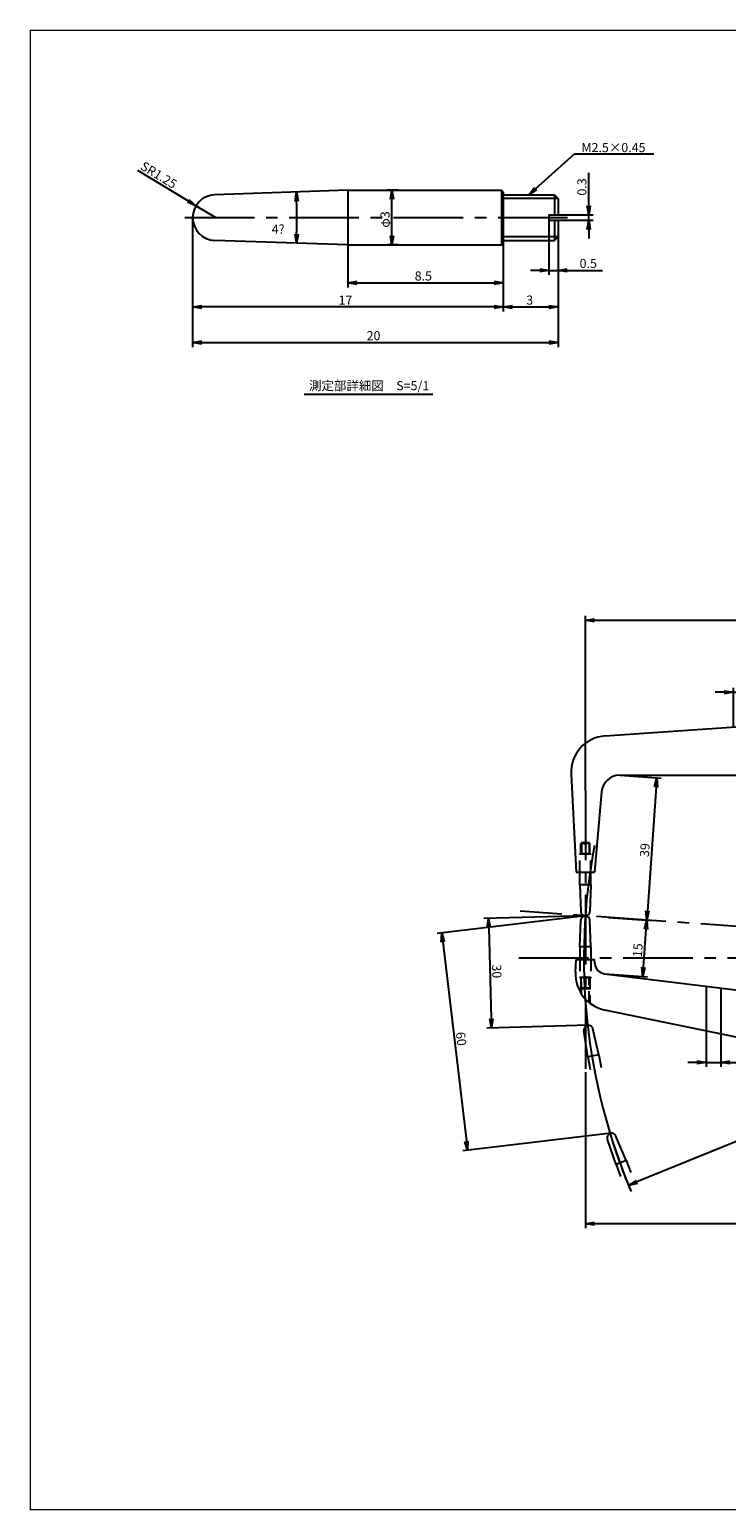
# Model space of a CAD drawing. Extents: x 1201 to 1768, y 198 to 604.
# Drawn here: x 1201 to 1392, y 198 to 604 of the extents above; entities that cross this region are included whole.
import ezdxf

# ---------------------------------------------------------------- set-up
doc = ezdxf.new("R2010")
doc.units = 0
for name, pattern in [('CENTER2', [28.575, 19.05, -3.175, 3.175, -3.175]), ('HIDDEN2', [4.7625, 3.175, -1.5875]), ('PHANTOM2', [31.75, 15.875, -3.175, 3.175, -3.175, 3.175, -3.175])]:
    doc.linetypes.add(name, pattern=pattern)
doc.layers.get('0').update_dxf_attribs({"linetype": 'CONTINUOUS'})
doc.layers.get('DEFPOINTS').update_dxf_attribs({"linetype": 'CONTINUOUS'})
for name, color, linetype in [('中心線', 4, 'CENTER2'), ('外形線', 7, 'CONTINUOUS'), ('寸法線', 2, 'CONTINUOUS'), ('想像線', 1, 'PHANTOM2'), ('文字', 6, 'CONTINUOUS'), ('隠れ線2', 1, 'HIDDEN2')]:
    doc.layers.add(name, color=color, linetype=linetype)
doc.styles.add('STYLE3', font='romans.shx', dxfattribs={"bigfont": 'bigfont.shx'})
doc.dimstyles.get("Standard").update_dxf_attribs({"dimtxt": 2.5, "dimasz": 2.5, "dimexe": 1.25, "dimexo": 0.625, "dimtad": 1, "dimcen": 2.5, "dimazin": 3, "dimtfac": 1, "dimtmove": 0, "dimatfit": 3})

# ---------------------------------------------------------------- blocks, each defined once
blk = doc.blocks.new('_OPEN')
at = {"color": 0, "linetype": 'BYBLOCK'}
for p, q in [((-1, 0.17), (0, 0)), ((0, 0), (-1, -0.17)), ((0, 0), (-1, 0))]:
    blk.add_line(p, q, dxfattribs=at)
blk = doc.blocks.new('*U153')
at = {"layer": '想像線', "color": 6, "style": 'STYLE3'}
blk.add_text('(4)', height=2.5, dxfattribs=at).set_placement((1402.97, 423.91))
blk = doc.blocks.new('*D43')
at = {"layer": 'DEFPOINTS', "color": 0}
for p in [(1397.82, 422.21), (1393.82, 412.7), (1397.82, 412.98)]:
    blk.add_point(p, dxfattribs=at)
at = {"layer": '想像線', "color": 2}
for p, q in [((1391.32, 422.21), (1388.82, 422.21)), ((1393.82, 412.7), (1393.82, 423.46)), ((1393.82, 422.21), (1397.82, 422.21)), ((1397.82, 412.98), (1397.82, 423.46)), ((1400.32, 422.21), (1408.83, 422.21))]:
    blk.add_line(p, q, dxfattribs=at)
at = {"layer": '外形線'}
blk.add_blockref('*U153', (0, 0), dxfattribs=at)
at = {"layer": '想像線', "color": 2, "xscale": 2.5, "yscale": 2.5, "zscale": 2.5}
blk.add_blockref('_OPEN', (1393.82, 422.21), dxfattribs=at)
at = {"layer": '想像線', "color": 2, "xscale": 2.5, "yscale": 2.5, "zscale": 2.5, "rotation": 180}
blk.add_blockref('_OPEN', (1397.82, 422.21), dxfattribs=at)
blk = doc.blocks.new('*U154')
at = {"layer": '想像線', "color": 6, "style": 'STYLE3'}
blk.add_text('(4)', height=2.5, dxfattribs=at).set_placement((1395.52, 322.6))
blk = doc.blocks.new('*D44')
at = {"layer": 'DEFPOINTS', "color": 0}
for p in [(1386.37, 329.52), (1390.37, 328.7), (1390.37, 320.9)]:
    blk.add_point(p, dxfattribs=at)
at = {"layer": '想像線', "color": 2}
for p, q in [((1386.37, 329.52), (1386.37, 319.65)), ((1390.37, 328.7), (1390.37, 319.65)), ((1383.87, 320.9), (1381.37, 320.9)), ((1386.37, 320.9), (1390.37, 320.9)), ((1392.87, 320.9), (1401.38, 320.9))]:
    blk.add_line(p, q, dxfattribs=at)
at = {"layer": '外形線'}
blk.add_blockref('*U154', (0, 0), dxfattribs=at)
at = {"layer": '想像線', "color": 2, "xscale": 2.5, "yscale": 2.5, "zscale": 2.5}
blk.add_blockref('_OPEN', (1386.37, 320.9), dxfattribs=at)
at = {"layer": '想像線', "color": 2, "xscale": 2.5, "yscale": 2.5, "zscale": 2.5, "rotation": 180}
blk.add_blockref('_OPEN', (1390.37, 320.9), dxfattribs=at)
blk = doc.blocks.new('*U157')
at = {"layer": '外形線', "color": 6, "style": 'STYLE3'}
blk.add_text('323.1', height=2.5, dxfattribs=at).set_placement((1509.86, 277.36))
blk = doc.blocks.new('*D47')
at = {"layer": 'DEFPOINTS', "color": 0}
for p in [(1676.4, 335.8), (1353.32, 318.22), (1353.32, 276.73)]:
    blk.add_point(p, dxfattribs=at)
at = {"layer": '外形線', "color": 2}
for p, q in [((1676.4, 335.8), (1676.4, 275.48)), ((1353.32, 318.22), (1353.32, 275.48)), ((1673.9, 276.73), (1355.82, 276.73))]:
    blk.add_line(p, q, dxfattribs=at)
at = {"layer": '外形線'}
blk.add_blockref('*U157', (0, 0), dxfattribs=at)
at = {"layer": '外形線', "color": 2, "xscale": 2.5, "yscale": 2.5, "zscale": 2.5, "rotation": 180}
blk.add_blockref('_OPEN', (1353.32, 276.73), dxfattribs=at)
at = {"layer": '外形線', "color": 2, "xscale": 2.5, "yscale": 2.5, "zscale": 2.5}
blk.add_blockref('_OPEN', (1676.4, 276.73), dxfattribs=at)
blk = doc.blocks.new('*U158')
at = {"layer": '外形線', "color": 6, "style": 'STYLE3'}
blk.add_text('135', height=2.5, dxfattribs=at).set_placement((1417.27, 442.55))
blk = doc.blocks.new('*D48')
at = {"layer": 'DEFPOINTS', "color": 0}
for p in [(1488.72, 441.92), (1488.72, 431.82), (1353.32, 395.34)]:
    blk.add_point(p, dxfattribs=at)
at = {"layer": '外形線', "color": 2}
for p, q in [((1353.32, 395.34), (1353.32, 443.17)), ((1355.82, 441.92), (1486.22, 441.92)), ((1488.72, 431.82), (1488.72, 443.17))]:
    blk.add_line(p, q, dxfattribs=at)
at = {"layer": '外形線', "color": 2, "xscale": 2.5, "yscale": 2.5, "zscale": 2.5, "rotation": 180}
blk.add_blockref('_OPEN', (1353.32, 441.92), dxfattribs=at)
at = {"layer": '外形線'}
blk.add_blockref('*U158', (0, 0), dxfattribs=at)
at = {"layer": '外形線', "color": 2, "xscale": 2.5, "yscale": 2.5, "zscale": 2.5}
blk.add_blockref('_OPEN', (1488.72, 441.92), dxfattribs=at)
blk = doc.blocks.new('*U159')
at = {"layer": '外形線', "color": 6, "style": 'STYLE3'}
blk.add_text('R165', height=2.5, rotation=22.1811, dxfattribs=at).set_placement((1421.59, 310.9))
blk = doc.blocks.new('*D40')
at = {"layer": 'DEFPOINTS', "color": 0}
for p in [(1517.91, 349.5), (1365.13, 287.2)]:
    blk.add_point(p, dxfattribs=at)
at = {"layer": '外形線', "color": 2}
blk.add_line((1431, 314.06), (1367.44, 288.15), dxfattribs=at)
blk.add_arc((1517.91, 349.5), 165, 197.6459, 202.6151, dxfattribs=at)
at = {"layer": '外形線'}
blk.add_blockref('*U159', (0, 0), dxfattribs=at)
at = {"layer": '外形線', "color": 2, "xscale": 2.5, "yscale": 2.5, "zscale": 2.5, "rotation": 202.1810888184386}
blk.add_blockref('_OPEN', (1365.13, 287.2), dxfattribs=at)
blk = doc.blocks.new('*U161')
at = {"layer": '外形線', "color": 6, "style": 'STYLE3'}
blk.add_text('30', height=2.5, rotation=271.5905, dxfattribs=at).set_placement((1327.77, 347.68))
blk = doc.blocks.new('*D35')
at = {"layer": 'DEFPOINTS', "color": 0}
for p in [(1353.31, 361.01), (1327.63, 330.3), (1354.14, 331.04)]:
    blk.add_point(p, dxfattribs=at)
at = {"layer": '外形線', "color": 2}
for p, q in [((1353.31, 361.01), (1325.55, 360.24)), ((1326.87, 357.77), (1327.56, 332.8)), ((1354.14, 331.04), (1326.38, 330.26))]:
    blk.add_line(p, q, dxfattribs=at)
at = {"layer": '外形線', "color": 2, "xscale": 2.5, "yscale": 2.5, "zscale": 2.5}
for p, rotation in [((1326.8, 360.27), 91.5905482875657), ((1327.63, 330.3), 271.5905482875657)]:
    blk.add_blockref('_OPEN', p, dxfattribs=dict(at, rotation=rotation))
at = {"layer": '外形線'}
blk.add_blockref('*U161', (0, 0), dxfattribs=at)
blk = doc.blocks.new('*U162')
at = {"layer": '外形線', "color": 6, "style": 'STYLE3'}
blk.add_text('60', height=2.5, rotation=276.7724, dxfattribs=at).set_placement((1317.86, 329.06))
blk = doc.blocks.new('*D36')
at = {"layer": 'DEFPOINTS', "color": 0}
for p in [(1353.31, 361.01), (1360.38, 301.47), (1321.06, 296.8)]:
    blk.add_point(p, dxfattribs=at)
at = {"layer": '外形線', "color": 2}
for p, q in [((1353.31, 361.01), (1312.75, 356.19)), ((1314.29, 353.86), (1320.77, 299.28)), ((1360.38, 301.47), (1319.82, 296.65))]:
    blk.add_line(p, q, dxfattribs=at)
at = {"layer": '外形線', "color": 2, "xscale": 2.5, "yscale": 2.5, "zscale": 2.5}
for p, rotation in [((1313.99, 356.34), 96.77237799905345), ((1321.06, 296.8), 276.7723779990535)]:
    blk.add_blockref('_OPEN', p, dxfattribs=dict(at, rotation=rotation))
at = {"layer": '外形線'}
blk.add_blockref('*U162', (0, 0), dxfattribs=at)
blk = doc.blocks.new('*U164')
at = {"layer": '外形線', "color": 6, "style": 'STYLE3'}
blk.add_text('39', height=2.5, rotation=86, dxfattribs=at).set_placement((1370.7, 377.04))
blk = doc.blocks.new('*D38')
at = {"layer": 'DEFPOINTS', "color": 0}
for p in [(1362.72, 399.5), (1359.99, 360.54), (1370.12, 359.83)]:
    blk.add_point(p, dxfattribs=at)
at = {"layer": '外形線', "color": 2}
for p, q in [((1362.72, 399.5), (1374.09, 398.7)), ((1372.67, 396.3), (1370.29, 362.33)), ((1359.99, 360.54), (1371.37, 359.75))]:
    blk.add_line(p, q, dxfattribs=at)
at = {"layer": '外形線', "color": 2, "xscale": 2.5, "yscale": 2.5, "zscale": 2.5}
for p, rotation in [((1372.84, 398.79), 85.99999999999984), ((1370.12, 359.83), 265.9999999999998)]:
    blk.add_blockref('_OPEN', p, dxfattribs=dict(at, rotation=rotation))
at = {"layer": '外形線'}
blk.add_blockref('*U164', (0, 0), dxfattribs=at)
blk = doc.blocks.new('*U166')
at = {"layer": '外形線', "color": 6, "style": 'STYLE3'}
blk.add_text('15', height=2.5, rotation=86, dxfattribs=at).set_placement((1368.78, 349.62))
blk = doc.blocks.new('*D33')
at = {"layer": 'DEFPOINTS', "color": 0}
for p in [(1359.62, 360.57), (1370.12, 359.83), (1358.54, 345.16)]:
    blk.add_point(p, dxfattribs=at)
at = {"layer": '外形線', "color": 2}
for p, q in [((1359.62, 360.57), (1371.37, 359.75)), ((1369.22, 346.92), (1369.95, 357.34)), ((1358.54, 345.16), (1370.29, 344.34))]:
    blk.add_line(p, q, dxfattribs=at)
at = {"layer": '外形線', "color": 2, "xscale": 2.5, "yscale": 2.5, "zscale": 2.5}
for p, rotation in [((1370.12, 359.83), 86.0000000000001), ((1369.04, 344.43), 266.0000000000001)]:
    blk.add_blockref('_OPEN', p, dxfattribs=dict(at, rotation=rotation))
at = {"layer": '外形線'}
blk.add_blockref('*U166', (0, 0), dxfattribs=at)
blk = doc.blocks.new('*U169')
at = {"layer": '外形線', "color": 6, "style": 'STYLE3'}
blk.add_text('3', height=2.5, dxfattribs=at).set_placement((1337.14, 528.33))
blk = doc.blocks.new('*D49')
at = {"layer": 'DEFPOINTS', "color": 0}
for p in [(1330.83, 545.17), (1345.83, 546.92), (1345.83, 527.71)]:
    blk.add_point(p, dxfattribs=at)
at = {"layer": '外形線', "color": 2}
for p, q in [((1330.83, 545.17), (1330.83, 526.46)), ((1345.83, 546.92), (1345.83, 526.46)), ((1333.33, 527.71), (1343.33, 527.71))]:
    blk.add_line(p, q, dxfattribs=at)
at = {"layer": '外形線', "color": 2, "xscale": 2.5, "yscale": 2.5, "zscale": 2.5, "rotation": 180}
blk.add_blockref('_OPEN', (1330.83, 527.71), dxfattribs=at)
at = {"layer": '外形線'}
blk.add_blockref('*U169', (0, 0), dxfattribs=at)
at = {"layer": '外形線', "color": 2, "xscale": 2.5, "yscale": 2.5, "zscale": 2.5}
blk.add_blockref('_OPEN', (1345.83, 527.71), dxfattribs=at)
blk = doc.blocks.new('*U170')
at = {"layer": '外形線', "color": 6, "style": 'STYLE3'}
blk.add_text('17', height=2.5, dxfattribs=at).set_placement((1285.77, 528.33))
blk = doc.blocks.new('*D50')
at = {"layer": 'DEFPOINTS', "color": 0}
for p in [(1245.83, 552.17), (1330.83, 545.17), (1245.83, 527.71)]:
    blk.add_point(p, dxfattribs=at)
at = {"layer": '外形線', "color": 2}
for p, q in [((1245.83, 552.17), (1245.83, 526.46)), ((1330.83, 545.17), (1330.83, 526.46)), ((1328.33, 527.71), (1248.33, 527.71))]:
    blk.add_line(p, q, dxfattribs=at)
at = {"layer": '外形線', "color": 2, "xscale": 2.5, "yscale": 2.5, "zscale": 2.5, "rotation": 180}
blk.add_blockref('_OPEN', (1245.83, 527.71), dxfattribs=at)
at = {"layer": '外形線'}
blk.add_blockref('*U170', (0, 0), dxfattribs=at)
at = {"layer": '外形線', "color": 2, "xscale": 2.5, "yscale": 2.5, "zscale": 2.5}
blk.add_blockref('_OPEN', (1330.83, 527.71), dxfattribs=at)
blk = doc.blocks.new('*U171')
at = {"layer": '外形線', "color": 6, "style": 'STYLE3'}
blk.add_text('20', height=2.5, dxfattribs=at).set_placement((1293.45, 518.58))
blk = doc.blocks.new('*D51')
at = {"layer": 'DEFPOINTS', "color": 0}
for p in [(1245.83, 552.17), (1345.83, 546.92), (1345.83, 517.96)]:
    blk.add_point(p, dxfattribs=at)
at = {"layer": '外形線', "color": 2}
for p, q in [((1245.83, 552.17), (1245.83, 516.71)), ((1345.83, 546.92), (1345.83, 516.71)), ((1248.33, 517.96), (1343.33, 517.96))]:
    blk.add_line(p, q, dxfattribs=at)
at = {"layer": '外形線'}
blk.add_blockref('*U171', (0, 0), dxfattribs=at)
at = {"layer": '外形線', "color": 2, "xscale": 2.5, "yscale": 2.5, "zscale": 2.5, "rotation": 180}
blk.add_blockref('_OPEN', (1245.83, 517.96), dxfattribs=at)
at = {"layer": '外形線', "color": 2, "xscale": 2.5, "yscale": 2.5, "zscale": 2.5}
blk.add_blockref('_OPEN', (1345.83, 517.96), dxfattribs=at)
blk = doc.blocks.new('*U172')
at = {"layer": '外形線', "color": 6, "style": 'STYLE3'}
blk.add_text('φ3', height=2.5, rotation=90, dxfattribs=at).set_placement((1299.75, 549.41))
blk = doc.blocks.new('*D52')
at = {"layer": 'DEFPOINTS', "color": 0}
for p in [(1300.37, 559.67), (1302.1, 559.67), (1302.1, 544.67)]:
    blk.add_point(p, dxfattribs=at)
at = {"layer": '外形線', "color": 2}
for p, q in [((1302.1, 559.67), (1299.12, 559.67)), ((1300.37, 547.17), (1300.37, 557.17)), ((1302.1, 544.67), (1299.12, 544.67))]:
    blk.add_line(p, q, dxfattribs=at)
at = {"layer": '外形線', "color": 2, "xscale": 2.5, "yscale": 2.5, "zscale": 2.5}
for p, rotation in [((1300.37, 559.67), 90), ((1300.37, 544.67), 270)]:
    blk.add_blockref('_OPEN', p, dxfattribs=dict(at, rotation=rotation))
at = {"layer": '外形線'}
blk.add_blockref('*U172', (0, 0), dxfattribs=at)
blk = doc.blocks.new('*U168')
at = {"layer": '外形線', "color": 2, "linetype": 'BYBLOCK'}
blk.add_line((1350.36, 569.59), (1350.72, 569.59), dxfattribs=at)
for points in [[(1339.7, 560.08), (1350.36, 569.59)], [(1350.72, 569.59), (1372.03, 569.59)]]:
    blk.add_lwpolyline(points, dxfattribs=at)
at = {"layer": '外形線', "color": 2, "xscale": 2.5, "yscale": 2.5, "zscale": 2.5, "rotation": 221.7097988221959}
blk.add_blockref('_OPEN', (1337.83, 558.42), dxfattribs=at)
at = {"layer": '外形線', "color": 6, "style": 'STYLE3'}
blk.add_text('M2.5×0.45', height=2.5, dxfattribs=at).set_placement((1352.24, 570.09))
blk = doc.blocks.new('*U173')
at = {"layer": '外形線', "color": 6, "style": 'STYLE3'}
blk.add_text('8.5', height=2.5, dxfattribs=at).set_placement((1306.6, 534.94))
blk = doc.blocks.new('*D53')
at = {"layer": 'DEFPOINTS', "color": 0}
for p in [(1288.33, 544.67), (1330.83, 545.17), (1330.83, 534.31)]:
    blk.add_point(p, dxfattribs=at)
at = {"layer": '外形線', "color": 2}
for p, q in [((1288.33, 544.67), (1288.33, 533.06)), ((1330.83, 545.17), (1330.83, 533.06)), ((1290.83, 534.31), (1328.33, 534.31))]:
    blk.add_line(p, q, dxfattribs=at)
at = {"layer": '外形線'}
blk.add_blockref('*U173', (0, 0), dxfattribs=at)
at = {"layer": '外形線', "color": 2, "xscale": 2.5, "yscale": 2.5, "zscale": 2.5, "rotation": 180}
blk.add_blockref('_OPEN', (1288.33, 534.31), dxfattribs=at)
at = {"layer": '外形線', "color": 2, "xscale": 2.5, "yscale": 2.5, "zscale": 2.5}
blk.add_blockref('_OPEN', (1330.83, 534.31), dxfattribs=at)
blk = doc.blocks.new('*U174')
at = {"layer": '外形線', "color": 6, "style": 'STYLE3'}
blk.add_text('0.3', height=2.5, rotation=90, dxfattribs=at).set_placement((1353.61, 558.19))
blk = doc.blocks.new('*D54')
at = {"layer": 'DEFPOINTS', "color": 0}
for p in [(1345.83, 552.92), (1345.83, 551.42), (1354.23, 552.92)]:
    blk.add_point(p, dxfattribs=at)
at = {"layer": '外形線', "color": 2}
for p, q in [((1354.23, 555.42), (1354.23, 564.41)), ((1345.83, 552.92), (1355.48, 552.92)), ((1345.83, 551.42), (1355.48, 551.42)), ((1354.23, 551.42), (1354.23, 552.92)), ((1354.23, 548.92), (1354.23, 546.42))]:
    blk.add_line(p, q, dxfattribs=at)
at = {"layer": '外形線'}
blk.add_blockref('*U174', (0, 0), dxfattribs=at)
at = {"layer": '外形線', "color": 2, "xscale": 2.5, "yscale": 2.5, "zscale": 2.5}
for p, rotation in [((1354.23, 552.92), 270), ((1354.23, 551.42), 90)]:
    blk.add_blockref('_OPEN', p, dxfattribs=dict(at, rotation=rotation))
blk = doc.blocks.new('*U175')
at = {"layer": '外形線', "color": 6, "style": 'STYLE3'}
blk.add_text('0.5', height=2.5, dxfattribs=at).set_placement((1351.75, 538.36))
blk = doc.blocks.new('*D55')
at = {"layer": 'DEFPOINTS', "color": 0}
for p in [(1343.33, 551.42), (1345.83, 546.92), (1343.33, 537.73)]:
    blk.add_point(p, dxfattribs=at)
at = {"layer": '外形線', "color": 2}
for p, q in [((1343.33, 551.42), (1343.33, 536.48)), ((1345.83, 546.92), (1345.83, 536.48)), ((1340.83, 537.73), (1338.33, 537.73)), ((1343.33, 537.73), (1345.83, 537.73)), ((1348.33, 537.73), (1357.97, 537.73))]:
    blk.add_line(p, q, dxfattribs=at)
at = {"layer": '外形線'}
blk.add_blockref('*U175', (0, 0), dxfattribs=at)
at = {"layer": '外形線', "color": 2, "xscale": 2.5, "yscale": 2.5, "zscale": 2.5}
blk.add_blockref('_OPEN', (1343.33, 537.73), dxfattribs=at)
at = {"layer": '外形線', "color": 2, "xscale": 2.5, "yscale": 2.5, "zscale": 2.5, "rotation": 180}
blk.add_blockref('_OPEN', (1345.83, 537.73), dxfattribs=at)
blk = doc.blocks.new('*U176')
at = {"layer": '外形線', "color": 6, "style": 'STYLE3'}
blk.add_text('SR1.25', height=2.5, rotation=328.6636, dxfattribs=at).set_placement((1231.28, 565.57))
blk = doc.blocks.new('*D56')
at = {"layer": 'DEFPOINTS', "color": 0}
for p in [(1246.74, 555.42), (1252.08, 552.17)]:
    blk.add_point(p, dxfattribs=at)
at = {"layer": '外形線', "color": 2}
for p, q in [((1230.73, 565.17), (1244.61, 556.72)), ((1252.08, 552.17), (1246.74, 555.42))]:
    blk.add_line(p, q, dxfattribs=at)
at = {"layer": '外形線'}
blk.add_blockref('*U176', (0, 0), dxfattribs=at)
at = {"layer": '外形線', "color": 2, "xscale": 2.5, "yscale": 2.5, "zscale": 2.5, "rotation": 328.6635938727234}
blk.add_blockref('_OPEN', (1246.74, 555.42), dxfattribs=at)
blk = doc.blocks.new('*D57')
at = {"layer": 'DEFPOINTS', "color": 0}
for p in [(1288.33, 559.67), (1251.87, 558.42), (1274.32, 549.83), (1251.87, 545.92), (1288.33, 544.67)]:
    blk.add_point(p, dxfattribs=at)
at = {"layer": '外形線', "color": 2}
blk.add_arc((1070.18, 552.17), 204.15, 358.7326, 1.2674, dxfattribs=at)
at = {"layer": '外形線', "color": 2, "xscale": 2.5, "yscale": 2.5, "zscale": 2.5}
for p, rotation in [((1274.21, 559.19), 91.61824544802946), ((1274.21, 545.16), 268.3817545519719)]:
    blk.add_blockref('_OPEN', p, dxfattribs=dict(at, rotation=rotation))
at = {"layer": '外形線', "color": 6, "style": 'STYLE3'}
blk.add_text('4?', height=2.5, dxfattribs=at).set_placement((1267.46, 547.75))

msp = doc.modelspace()

# ---------------------------------------------------------------- linework, layer by layer
at = {"layer": '中心線'}
for p, q in [((1243.695, 552.171), (1349.567, 552.171)), ((1353.316, 395.336), (1353.316, 318.222)), ((1517.914, 349.498), (1335.429, 362.259)), ((1335.086, 349.498), (1680.825, 349.498))]:
    msp.add_line(p, q, dxfattribs=at)
at = {"layer": '外形線'}
for p, q in [((1288.331, 559.671), (1251.866, 558.417)), ((1288.331, 559.671), (1288.331, 544.671)), ((1288.331, 559.671), (1330.33, 559.671)), ((1330.33, 559.671), (1330.83, 559.171)), ((1330.33, 559.671), (1330.33, 544.671)), ((1330.83, 559.171), (1330.83, 545.171)), ((1330.83, 558.421), (1344.83, 558.421)), ((1344.83, 558.421), (1345.83, 557.421)), ((1344.83, 558.421), (1344.83, 552.921)), ((1345.83, 557.421), (1345.83, 552.921)), ((1343.33, 552.921), (1343.33, 551.421)), ((1343.33, 552.921), (1345.83, 552.921)), ((1343.33, 551.421), (1345.83, 551.421)), ((1344.83, 551.421), (1344.83, 545.921)), ((1345.83, 551.421), (1345.83, 546.921)), ((1288.331, 544.671), (1251.866, 545.925)), ((1288.331, 544.671), (1330.33, 544.671)), ((1330.33, 544.671), (1330.83, 545.171)), ((1330.83, 545.921), (1344.83, 545.921)), ((1345.83, 546.921), (1344.83, 545.921)), ((1276.395, 503.807), (1311.537, 503.807)), ((1358.71, 410.271), (1459.161, 417.217)), ((1349.414, 399.772), (1350.816, 373.008)), ((1362.715, 399.498), (1473.914, 399.498)), ((1357.734, 394.934), (1355.816, 373.008)), ((1350.816, 373.008), (1355.816, 373.008)), ((1351.816, 369.508), (1351.816, 373.008)), ((1354.816, 369.508), (1354.816, 373.008)), ((1354.816, 369.508), (1351.816, 369.508)), ((1351.816, 369.508), (1352.067, 362.215)), ((1354.816, 369.508), (1354.566, 362.215)), ((1351.816, 352.508), (1352.067, 359.801)), ((1354.816, 352.508), (1354.566, 359.801)), ((1350.636, 345.575), (1350.816, 349.008)), ((1350.816, 349.008), (1355.816, 349.008)), ((1354.816, 352.508), (1351.816, 352.508)), ((1351.816, 352.508), (1351.816, 349.008)), ((1354.816, 352.508), (1354.816, 349.008)), ((1355.915, 347.876), (1355.816, 349.008)), ((1358.538, 345.16), (1485.499, 329.569)), ((1358.6, 335.258), (1489.625, 308.196))]:
    msp.add_line(p, q, dxfattribs=at)
at = {"layer": '外形線', "const_width": 0.4}
msp.add_lwpolyline([(1753.406, 198.434), (1201.406, 198.434), (1201.406, 603.434), (1753.406, 603.434)], close=True, dxfattribs=at)
at = {"layer": '外形線'}
for centre, radius, start, end in [((1252.08, 552.171), 6.25, 91.96907, 268.03093), ((1359.4, 400.295), 10, 93.95565, 183), ((1362.715, 394.498), 5, 90, 175), ((1353.316, 362.258), 1.25, 181.96907, 358.03093), ((1353.316, 359.758), 1.25, 1.96907, 178.03093), ((1360.623, 345.051), 10, 177, 258.33026), ((1358.904, 348.138), 3, 185, 262.99891)]:
    msp.add_arc(centre, radius, start, end, dxfattribs=at)
at = {"layer": '寸法線'}
for p, q in [((1345.83, 557.421), (1330.83, 557.421)), ((1345.83, 546.921), (1330.83, 546.921))]:
    msp.add_line(p, q, dxfattribs=at)
msp.add_arc((1517.914, 349.498), 165, 169.2544, 202.81748, dxfattribs=at)
at = {"layer": '想像線'}
for p, q in [((1386.373, 341.742), (1386.373, 329.522)), ((1390.373, 341.251), (1390.373, 328.696)), ((1354.017, 322.384), (1352.943, 329.602)), ((1356.967, 322.927), (1355.4, 330.054)), ((1356.967, 322.927), (1354.017, 322.384)), ((1354.017, 322.384), (1354.65, 318.942)), ((1356.967, 322.927), (1357.601, 319.485)), ((1364.523, 293.989), (1361.681, 300.711)), ((1361.722, 292.917), (1359.348, 299.817)), ((1364.523, 293.989), (1361.722, 292.917)), ((1361.722, 292.917), (1362.973, 289.648)), ((1364.523, 293.989), (1365.775, 290.721))]:
    msp.add_line(p, q, dxfattribs=at)
for centre, start, end in [((1354.179, 329.786), 12.40088, 188.46275), ((1360.53, 300.224), 22.92043, 198.9823)]:
    msp.add_arc(centre, 1.25, start, end, dxfattribs=at)
at = {"layer": '隠れ線2'}
for p, q in [((1351.816, 377.908), (1351.916, 378.008)), ((1354.816, 377.908), (1351.816, 377.908)), ((1351.816, 373.008), (1351.816, 377.908)), ((1354.716, 378.008), (1351.916, 378.008)), ((1352.266, 381.008), (1352.066, 380.808)), ((1352.066, 378.008), (1352.066, 380.808)), ((1353.166, 380.808), (1352.066, 380.808)), ((1353.166, 381.008), (1352.266, 381.008)), ((1352.266, 381.008), (1352.266, 378.008)), ((1353.166, 380.508), (1353.166, 381.008)), ((1353.466, 380.508), (1353.166, 380.508)), ((1354.366, 381.008), (1353.466, 381.008)), ((1353.466, 380.508), (1353.466, 381.008)), ((1354.566, 380.808), (1353.466, 380.808)), ((1354.566, 380.808), (1354.366, 381.008)), ((1354.366, 381.008), (1354.366, 378.008)), ((1354.566, 378.008), (1354.566, 380.808)), ((1354.816, 377.908), (1354.716, 378.008)), ((1354.816, 373.008), (1354.816, 377.908)), ((1351.816, 349.008), (1351.816, 344.108)), ((1354.816, 349.008), (1354.816, 344.108)), ((1354.816, 344.108), (1351.816, 344.108)), ((1351.816, 344.108), (1351.916, 344.008)), ((1354.716, 344.008), (1351.916, 344.008)), ((1352.066, 344.008), (1352.066, 339.876)), ((1352.266, 341.008), (1352.066, 341.208)), ((1353.166, 341.208), (1352.066, 341.208)), ((1352.266, 339.559), (1352.266, 344.008)), ((1353.166, 341.008), (1352.266, 341.008)), ((1353.466, 341.508), (1353.166, 341.508)), ((1353.166, 341.508), (1353.166, 341.008)), ((1353.466, 341.508), (1353.466, 341.008)), ((1354.566, 341.208), (1353.466, 341.208)), ((1354.366, 341.008), (1353.466, 341.008)), ((1354.366, 337.25), (1354.366, 344.008)), ((1354.566, 341.208), (1354.366, 341.008)), ((1354.566, 344.008), (1354.566, 337.094)), ((1354.816, 344.108), (1354.716, 344.008))]:
    msp.add_line(p, q, dxfattribs=at)

# ---------------------------------------------------------------- block references
at = {"layer": '外形線'}
msp.add_blockref('*U168', (0, 0), dxfattribs=at)

# ---------------------------------------------------------------- texts
at = {"layer": '文字', "style": 'STYLE3'}
msp.add_text('測定部詳細図\u3000S=5/1', height=2.5, dxfattribs=at).set_placement((1277.676, 504.905))

# ---------------------------------------------------------------- dimensions: what is measured, and where the dimension line sits
at = {"layer": '外形線'}
dim = msp.add_radius_dim(center=(1252.08, 552.171), mpoint=(1246.742, 555.422), text='S<>', dimstyle='Standard', override={"dimdec": 2}, dxfattribs=at)
dim.commit()
dim.dimension.update_dxf_attribs({"geometry": '*D56', "text_midpoint": (1237.574, 563.199)})
dim = msp.add_linear_dim(base=(1354.234, 552.921), p1=(1345.83, 551.421), p2=(1345.83, 552.921), angle=90, dimstyle='Standard', dxfattribs=at)
dim.commit()
dim.dimension.update_dxf_attribs({"geometry": '*D54', "text_midpoint": (1352.359, 561.165)})
dim = msp.add_angular_dim_2l(base=(1274.319, 549.833), line1=((1288.331, 544.671), (1251.866, 545.925)), line2=((1288.331, 559.671), (1251.866, 558.417)), dimstyle='Standard', override={"dimdec": 0}, dxfattribs=at)
dim.commit()
dim.dimension.update_dxf_attribs({"geometry": '*D57', "text_midpoint": (1272.457, 552.171)})
dim = msp.add_linear_dim(base=(1300.375, 559.671), p1=(1302.101, 544.671), p2=(1302.101, 559.671), angle=90, text='φ<>', dimstyle='Standard', dxfattribs=at)
dim.commit()
dim.dimension.update_dxf_attribs({"geometry": '*D52', "text_midpoint": (1298.5, 552.171)})
for base, p1, p2, picture, middle in [((1245.83, 527.706), (1330.83, 545.171), (1245.83, 552.171), '*D50', (1288.33, 529.581)), ((1345.83, 517.957), (1245.83, 552.171), (1345.83, 546.921), '*D51', (1295.83, 519.832)), ((1330.83, 534.314), (1288.331, 544.671), (1330.83, 545.171), '*D53', (1309.581, 536.189)), ((1345.83, 527.706), (1330.83, 545.171), (1345.83, 546.921), '*D49', (1338.33, 529.581)), ((1353.316, 276.731), (1676.404, 335.798), (1353.316, 318.222), '*D47', (1514.86, 278.606))]:
    dim = msp.add_linear_dim(base=base, p1=p1, p2=p2, dimstyle='Standard', dxfattribs=at)
    dim.commit()
    dim.dimension.update_dxf_attribs({"geometry": picture, "text_midpoint": middle})
dim = msp.add_linear_dim(base=(1343.33, 537.732), p1=(1345.83, 546.921), p2=(1343.33, 551.421), dimstyle='Standard', dxfattribs=at)
dim.commit()
dim.dimension.update_dxf_attribs({"geometry": '*D55', "text_midpoint": (1354.731, 537.732), "dimtype": 128})
dim = msp.add_linear_dim(base=(1488.718, 441.92), p1=(1353.316, 395.336), p2=(1488.718, 431.822), dimstyle='Standard', override={"dimdec": 0}, dxfattribs=at)
dim.commit()
dim.dimension.update_dxf_attribs({"geometry": '*D48', "text_midpoint": (1421.017, 443.795)})
for p1, p2, distance, override, picture, middle in [((1362.715, 399.498), (1359.991, 360.541), 10.153, {"dimdec": 0}, '*D38', (1369.612, 379.442)), ((1353.312, 361.008), (1354.144, 331.035), -26.524, {"dimdec": 1}, '*D35', (1329.089, 345.338)), ((1358.538, 345.16), (1359.616, 360.568), -10.53, {"dimdec": 0}, '*D33', (1367.711, 352.26))]:
    dim = msp.add_aligned_dim(p1=p1, p2=p2, distance=distance, dimstyle='Standard', override=override, dxfattribs=at)
    dim.commit()
    dim.dimension.update_dxf_attribs({"geometry": picture, "text_midpoint": middle})
dim = msp.add_aligned_dim(p1=(1353.312, 361.008), p2=(1360.383, 301.465), distance=-39.594, dimstyle='Standard', dxfattribs=at)
dim.commit()
dim.dimension.update_dxf_attribs({"geometry": '*D36', "text_midpoint": (1319.391, 326.789)})
dim = msp.add_radius_dim(center=(1517.914, 349.498), mpoint=(1365.125, 287.205), dimstyle='Standard', override={"dimdec": 2}, dxfattribs=at)
dim.commit()
dim.dimension.update_dxf_attribs({"geometry": '*D40', "text_midpoint": (1426.343, 312.164), "dimtype": 132})
at = {"layer": '想像線'}
for base, p1, p2, picture, middle in [((1397.819, 422.212), (1393.819, 412.699), (1397.819, 412.976), '*D43', (1405.825, 424.742)), ((1390.373, 320.904), (1386.373, 329.522), (1390.373, 328.696), '*D44', (1398.379, 323.433))]:
    dim = msp.add_linear_dim(base=base, p1=p1, p2=p2, text='(<>)', dimstyle='Standard', override={"dimdec": 2}, dxfattribs=at)
    dim.commit()
    dim.dimension.update_dxf_attribs({"geometry": picture, "text_midpoint": middle})

doc.saveas('drawing.dxf')
